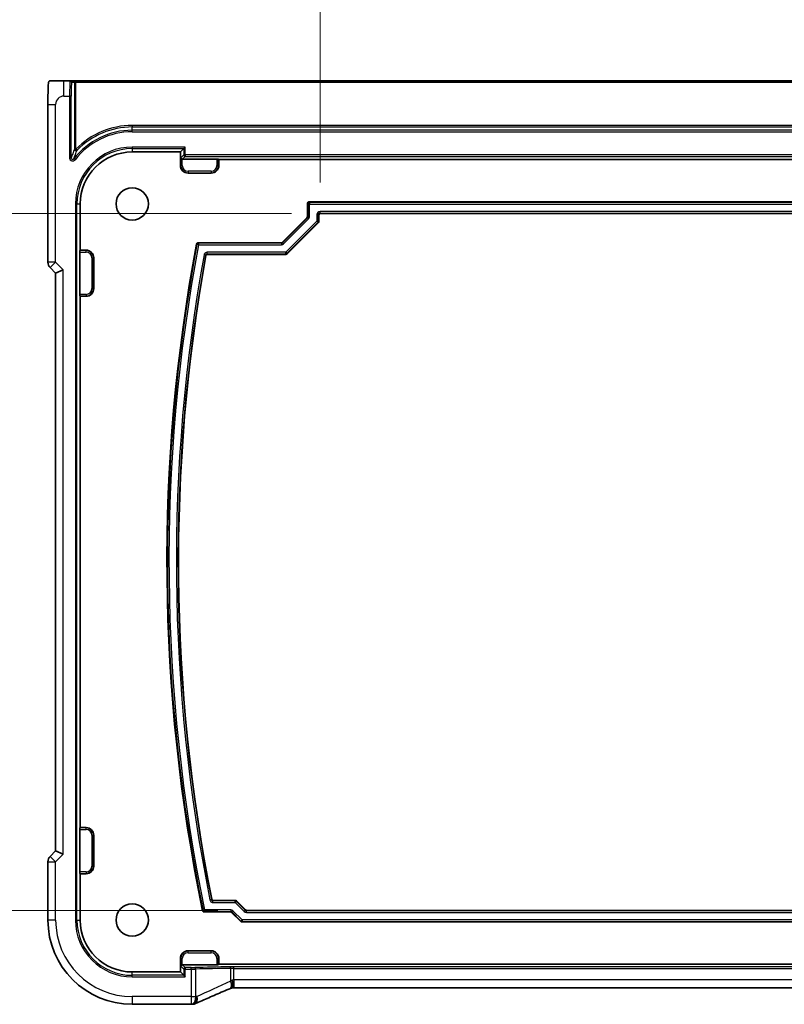
# Model space of a CAD drawing. Units: millimetres. Extents: x 0 to 6101, y 0 to 1124.
# Drawn here: x 5705 to 5804, y 145 to 273 of the extents above; entities that cross this region are included whole.
import ezdxf

# ---------------------------------------------------------------- set-up
doc = ezdxf.new("R2010")
doc.units = ezdxf.units.MM
for name, color, linetype, lineweight in [('Dimension (ISO)', 7, 'Continuous', 18), ('Visible (ISO)', 7, 'Continuous', 35), ('Visible Narrow (ISO)', 7, 'Continuous', 25)]:
    doc.layers.add(name, color=color, linetype=linetype, lineweight=lineweight)
doc.styles.add('Note Text (TK)', font='MS PGothic.ttf')
doc.dimstyles.new('Default - Method 1b (TK)', dxfattribs={"dimscale": 2.5, "dimtxt": 2.5, "dimasz": 2.5, "dimexe": 1, "dimexo": 1.5, "dimgap": 1, "dimtad": 1, "dimtoh": 1, "dimrnd": 1e-08, "dimdsep": 46, "dimtxsty": 'Note Text (TK)', "dimcen": 0.09, "dimdle": 5, "dimclrd": 100, "dimclre": 100, "dimclrt": 7, "dimadec": 1, "dimazin": 1, "dimtfac": 1, "dimtmove": 0, "dimatfit": 3, "dimfxl": 1, "dimtolj": 1, "dimlwd": -1, "dimlwe": -1, "dimarcsym": 0})

# ---------------------------------------------------------------- blocks, each defined once
blk = doc.blocks.new('*D94')
at = {"layer": 'Defpoints', "color": 0}
for p in [(5868.09, 283.87), (5743.86, 247.97), (5868.09, 247.97)]:
    blk.add_point(p, dxfattribs=at)
at = {"layer": 'Dimension (ISO)', "color": 100}
for p, q in [((5743.86, 251.72), (5743.86, 286.37)), ((5868.09, 251.72), (5868.09, 286.37)), ((5750.11, 283.87), (5861.84, 283.87))]:
    blk.add_line(p, q, dxfattribs=at)
for points in [[(5750.11, 284.91), (5750.11, 282.83), (5743.86, 283.87)], [(5861.84, 284.91), (5861.84, 282.83), (5868.09, 283.87)]]:
    blk.add_solid(points, dxfattribs=at)
at = {"layer": 'Dimension (ISO)', "color": 7, "insert": (5756.81, 290.49), "char_height": 6.25, "attachment_point": 4, "style": 'Note Text (TK)'}
blk.add_mtext('\\A1; 有効寸法 / Max dim. 124', dxfattribs=at)
blk = doc.blocks.new('*D95')
at = {"layer": 'Defpoints', "color": 0}
for p in [(5677.33, 247.71), (5743.92, 247.71), (5734.33, 157.21)]:
    blk.add_point(p, dxfattribs=at)
at = {"layer": 'Dimension (ISO)', "color": 100}
for p, q in [((5740.17, 247.71), (5674.83, 247.71)), ((5677.33, 163.46), (5677.33, 241.46)), ((5730.58, 157.21), (5674.83, 157.21))]:
    blk.add_line(p, q, dxfattribs=at)
for points in [[(5676.29, 241.46), (5678.37, 241.46), (5677.33, 247.71)], [(5676.29, 163.46), (5678.37, 163.46), (5677.33, 157.21)]]:
    blk.add_solid(points, dxfattribs=at)
at = {"layer": 'Dimension (ISO)', "color": 7, "insert": (5670.71, 155.48), "char_height": 6.25, "attachment_point": 4, "rotation": 90, "style": 'Note Text (TK)'}
blk.add_mtext('\\A1;有効寸法 / Max dim.90.5', dxfattribs=at)

msp = doc.modelspace()

# ---------------------------------------------------------------- linework, layer by layer
at = {"layer": 'Visible (ISO)'}
for p, q in [((5711.4069, 264.9588), (5710.6026, 264.9588)), ((5711.7671, 264.9588), (5711.4069, 264.9588)), ((5712.1669, 264.9588), (5711.7671, 264.9588)), ((5899.7806, 264.9588), (5712.1669, 264.9588)), ((5708.5275, 241.3953), (5708.5275, 261.8837)), ((5726.1535, 256.1386), (5725.7237, 255.7088)), ((5726.1535, 256.1386), (5726.3534, 256.3385)), ((5719.4737, 255.7088), (5725.7237, 255.7088)), ((5725.7237, 253.9588), (5725.7237, 255.7088)), ((5725.976, 254.7612), (5730.4782, 254.7612)), ((5730.6781, 254.7545), (5730.7237, 254.7088)), ((5730.7237, 254.7088), (5730.7237, 253.9588)), ((5730.7237, 254.7088), (5881.2237, 254.7088)), ((5729.7237, 252.9588), (5726.7237, 252.9588)), ((5712.7237, 242.9588), (5712.7237, 248.9588)), ((5742.2237, 247.313), (5742.2237, 249.009)), ((5742.4236, 249.2088), (5869.2237, 249.2088)), ((5738.9609, 243.9674), (5742.1652, 247.1716)), ((5743.7237, 247.509), (5743.7237, 246.6916)), ((5868.0238, 247.7088), (5743.9236, 247.7088)), ((5743.6652, 246.5503), (5739.5823, 242.4674)), ((5712.6781, 242.9132), (5712.7237, 242.9588)), ((5712.7237, 242.9588), (5713.4737, 242.9588)), ((5728.0258, 243.9088), (5738.8196, 243.9088)), ((5712.6713, 237.2044), (5712.6713, 242.7133)), ((5714.4737, 241.9588), (5714.4737, 237.9588)), ((5739.4409, 242.4088), (5729.2398, 242.4088)), ((5708.8204, 240.6882), (5709.5275, 239.9811)), ((5710.5275, 240.3953), (5709.5275, 239.9811)), ((5709.5275, 239.9811), (5709.5275, 164.9366)), ((5712.7237, 236.9588), (5712.6781, 237.0045)), ((5713.4737, 236.9588), (5712.7237, 236.9588)), ((5712.7237, 167.9588), (5712.7237, 236.9588)), ((5712.6713, 162.2044), (5712.6713, 167.7133)), ((5712.6781, 167.9132), (5712.7237, 167.9588)), ((5712.7237, 167.9588), (5713.4737, 167.9588)), ((5714.4737, 166.9588), (5714.4737, 162.9588)), ((5709.5275, 164.9366), (5708.8204, 164.2295)), ((5710.5275, 164.5223), (5709.5275, 164.9366)), ((5708.5275, 155.9588), (5708.5275, 163.5223)), ((5712.7237, 161.9588), (5712.6781, 162.0045)), ((5713.4737, 161.9588), (5712.7237, 161.9588)), ((5712.7237, 155.9588), (5712.7237, 161.9588)), ((5730.0011, 158.5088), (5732.8623, 158.5088)), ((5733.0036, 158.4503), (5734.1865, 157.2674)), ((5732.2409, 157.0088), (5728.8154, 157.0088)), ((5733.5652, 155.7674), (5732.3823, 156.9503)), ((5734.3278, 157.2088), (5877.6196, 157.2088)), ((5878.2409, 155.7088), (5733.7065, 155.7088)), ((5725.7237, 150.9588), (5725.7237, 149.2088)), ((5726.7237, 151.9588), (5729.7237, 151.9588)), ((5730.7237, 150.9588), (5730.7237, 150.2088)), ((5730.4782, 150.1565), (5725.976, 150.1565)), ((5730.7237, 150.2088), (5730.6781, 150.1632)), ((5881.2237, 150.2088), (5730.7237, 150.2088)), ((5725.7237, 149.2088), (5719.4737, 149.2088)), ((5726.1535, 148.7791), (5725.7237, 149.2088)), ((5726.1535, 148.7791), (5726.3534, 148.5792)), ((5879.2999, 147.1698), (5732.6475, 147.1698)), ((5727.12, 145.0126), (5719.4737, 145.0126))]:
    msp.add_line(p, q, dxfattribs=at)
for centre in [(5719.4737, 248.9588), (5719.4737, 155.9588)]:
    msp.add_circle(centre, 2.1, dxfattribs=at)
for centre, radius, start, end in [((5719.4737, 248.9588), 6.75, 90, 180), ((5726.7237, 253.9588), 1, 180, 270), ((5729.7237, 253.9588), 1, 270, 0), ((5713.4737, 241.9588), 1, 0, 90), ((5947.5009, 202.4588), 223.5179, 169.355499, 191.690587), ((5948.9916, 202.4588), 223.5179, 169.746838, 191.297861), ((5709.5275, 241.3953), 1, 180, 225), ((5713.4737, 237.9588), 1, 270, 0), ((5713.4737, 166.9588), 1, 0, 90), ((5709.5275, 163.5223), 1, 135, 180), ((5713.4737, 162.9588), 1, 270, 0), ((5719.4737, 155.9588), 10.9462, 180, 270), ((5719.4737, 155.9588), 6.75, 180, 270), ((5726.7237, 150.9588), 1, 90, 180), ((5729.7237, 150.9588), 1, 0, 90), ((5727.12, 146.0126), 1, 270, 272.384809), ((5727.2696, 146.0188), 1, 272.340779, 293.942462)]:
    msp.add_arc(centre, radius, start, end, dxfattribs=at)
for centre, major_axis, ratio, start_param, end_param in [((5725.9692, 254.9544), (0.1861, -0.0771), 0.95183329, 3.55204952, 5.08793926), ((5725.9762, 254.9613), (-0.1416, -0.1416), 0.99878277, 0.75110057, 0.78478918), ((5730.4782, 254.7542), (0.2, 0), 0.03492077, 0.03490659, 1.57079633), ((5742.4238, 249.0087), (-0.1416, 0.1416), 0.99878277, 5.49839613, 7.06797448), ((5742.0236, 247.3131), (0.1849, -0.0766), 0.99928642, 5.89073854, 6.67563207), ((5743.9238, 247.5087), (-0.1416, 0.1416), 0.99878277, 5.49839613, 7.06797448), ((5743.5236, 246.6917), (0.1849, -0.0766), 0.99928642, 5.89073854, 6.67563207), ((5738.8195, 244.109), (0.0766, -0.1849), 0.99928642, 5.89073854, 6.67563207), ((5712.6783, 242.7133), (0, 0.2), 0.03492077, 0.03490658, 1.57079633), ((5739.4408, 242.609), (0.0766, -0.1849), 0.99928642, 5.89073854, 6.67563207), ((5712.6783, 237.2044), (0, 0.2), 0.03492077, 1.57079633, 3.10668607), ((5712.6783, 167.7133), (0, 0.2), 0.03492077, 0.03490658, 1.57079633), ((5712.6783, 162.2044), (0, 0.2), 0.03492077, 1.57079633, 3.10668607), ((5732.8622, 158.3087), (0.0766, 0.1849), 0.99928642, 5.89073854, 6.67563207), ((5732.2408, 156.8087), (0.0766, 0.1849), 0.99928642, 5.89073854, 6.67563207), ((5734.3279, 157.409), (-0.0766, -0.1849), 0.99928642, 5.89073854, 6.67563207), ((5733.7066, 155.909), (-0.0766, -0.1849), 0.99928642, 5.89073854, 6.67563207), ((5725.9692, 149.9633), (0.1861, 0.0771), 0.95183329, 1.19524604, 2.73113579), ((5725.9762, 149.9563), (-0.1416, 0.1416), 0.99878277, 5.49839613, 5.53208474), ((5730.4782, 150.1634), (-0.2, 0), 0.03492077, 1.57079633, 3.10668607), ((5733.0513, 147.2984), (2.0268, 0.8111), 0.05048802, 1.85129571, 1.95978495), ((5732.6475, 147.0734), (1.8937, 0), 0.0509493, 1.57079172, 1.67853082), ((5740.1484, 144.1762), (-20.7906, -0.005), 0.0517631, 5.37791988, 5.38705445)]:
    msp.add_ellipse(centre, major_axis=major_axis, ratio=ratio, start_param=start_param, end_param=end_param, dxfattribs=at)
for points, knots in [([(5708.5275, 261.8837), (5708.5275, 262.3066), (5708.5288, 262.7374), (5708.539, 263.3982), (5708.5446, 263.645), (5708.5571, 264.0117), (5708.5629, 264.1474), (5708.576, 264.3884), (5708.5834, 264.4951), (5708.6, 264.6644), (5708.6084, 264.7269), (5708.6284, 264.801), (5708.6362, 264.8231), (5708.6582, 264.8587), (5708.6672, 264.8709), (5708.6919, 264.8976), (5708.7078, 264.9129), (5708.7444, 264.9355), (5708.7596, 264.9431), (5708.7803, 264.9495), (5708.7845, 264.9507), (5708.792, 264.9525), (5708.7952, 264.9532), (5708.8025, 264.9546), (5708.805, 264.955), (5708.814, 264.9564), (5708.8198, 264.9572), (5708.833, 264.9584), (5708.841, 264.9588), (5708.8483, 264.9588)], [0, 0, 0, 0, 0.126874219, 0.126874219, 0.205157471, 0.205157471, 0.255970415, 0.255970415, 0.306897854, 0.306897854, 0.35779189, 0.35779189, 0.3830568, 0.3830568, 0.395700644, 0.395700644, 0.408444849, 0.408444849, 0.414826376, 0.414826376, 0.416406698, 0.416406698, 0.418007284, 0.418007284, 0.4212843, 0.4212843, 0.426158661, 0.426158661, 0.431070515, 0.431070515, 0.431070515, 0.431070515]), ([(5710.6026, 264.9588), (5710.317, 264.9588), (5709.9626, 264.9588), (5709.6368, 264.9588), (5709.2572, 264.9588), (5708.9712, 264.9588), (5708.8849, 264.9588), (5708.8578, 264.9588), (5708.8494, 264.9588), (5708.8491, 264.9588)], [0, 0, 0, 0, 0.364111949, 0.364111949, 0.364111949, 0.788473368, 0.788473368, 0.788473368, 0.921818789, 0.921818789, 0.921818789, 0.921818789]), ([(5727.8293, 243.7459), (5727.8341, 243.7715), (5727.8439, 243.7959), (5727.8722, 243.8396), (5727.8905, 243.8584), (5727.9285, 243.8848), (5727.9468, 243.8937), (5727.9854, 243.9058), (5728.0055, 243.9088), (5728.0258, 243.9088)], [0, 0, 0, 0, 0.0078134657, 0.0078134657, 0.015620227, 0.015620227, 0.0216880454, 0.0216880454, 0.027757075, 0.027757075, 0.027757075, 0.027757075]), ([(5729.2398, 242.4088), (5729.2138, 242.4088), (5729.188, 242.4038), (5729.1398, 242.384), (5729.1179, 242.3695), (5729.0848, 242.3368), (5729.0725, 242.3203), (5729.0535, 242.2841), (5729.0468, 242.2647), (5729.0431, 242.2445)], [0, 0, 0, 0, 0.007813547, 0.007813547, 0.0156203136, 0.0156203136, 0.0217567433, 0.0217567433, 0.0278944184, 0.0278944184, 0.0278944184, 0.0278944184]), ([(5729.8051, 158.6696), (5729.8102, 158.644), (5729.8202, 158.6197), (5729.849, 158.5764), (5729.8675, 158.5577), (5729.9055, 158.532), (5729.9235, 158.5234), (5729.9615, 158.5118), (5729.9812, 158.5088), (5730.0011, 158.5088)], [0, 0, 0, 0, 0.0078133351, 0.0078133351, 0.0156200916, 0.0156200916, 0.0215733735, 0.0215733735, 0.0275278141, 0.0275278141, 0.0275278141, 0.0275278141]), ([(5728.8154, 157.0088), (5728.7894, 157.0088), (5728.7636, 157.0139), (5728.7154, 157.0337), (5728.6935, 157.0482), (5728.6611, 157.0803), (5728.6492, 157.096), (5728.6305, 157.1305), (5728.6237, 157.149), (5728.6197, 157.1682)], [0, 0, 0, 0, 0.0078132594, 0.0078132594, 0.0156200153, 0.0156200153, 0.0215044591, 0.0215044591, 0.0273900326, 0.0273900326, 0.0273900326, 0.0273900326]), ([(5732.2448, 147.0855), (5731.9186, 146.9471), (5731.5961, 146.8096), (5730.9591, 146.5371), (5730.6446, 146.4019), (5730.0246, 146.1344), (5729.719, 146.0019), (5729.1176, 145.74), (5728.8218, 145.6106), (5728.2405, 145.3551), (5727.9552, 145.2291), (5727.6754, 145.1048)], [-1.303050328, -1.303050328, -1.303050328, -1.303050328, -1.252154027, -1.252154027, -1.201257727, -1.201257727, -1.150361426, -1.150361426, -1.099465126, -1.099465126, -1.048568826, -1.048568826, -1.048568826, -1.048568826]), ([(5732.4442, 148.1677), (5732.4445, 148.1661), (5732.4448, 148.1645), (5732.4575, 148.0973), (5732.4685, 148.0317), (5732.4876, 147.9029), (5732.4956, 147.8398), (5732.5144, 147.6615), (5732.5207, 147.5542), (5732.5197, 147.373), (5732.5126, 147.3009), (5732.4874, 147.207), (5732.4711, 147.1806), (5732.4509, 147.1722)], [-0.15605604, -0.15605604, -0.15605604, -0.15605604, -0.15558167, -0.15558167, -0.135528943, -0.135528943, -0.115512231, -0.115512231, -0.076810368, -0.076810368, -0.038577376, -0.038577376, -0.00546175, -0.00546175, -0.00546175, -0.00546175])]:
    msp.add_open_spline(points, degree=3, knots=knots, dxfattribs=at)
at = {"layer": 'Visible Narrow (ISO)'}
for p, q in [((5710.6026, 262.9588), (5710.6026, 264.9588)), ((5711.6068, 264.7588), (5711.967, 264.7588)), ((5711.967, 264.7588), (5711.967, 256.0659)), ((5711.967, 264.7588), (5712.1669, 264.7588)), ((5712.1669, 264.7588), (5712.1669, 264.9588)), ((5712.1669, 256.0659), (5712.1669, 264.7588)), ((5712.1669, 264.7588), (5899.7806, 264.7588)), ((5710.6026, 262.9588), (5711.3441, 262.9588)), ((5711.544, 262.9588), (5711.3441, 262.9588)), ((5711.3441, 262.9588), (5711.3441, 254.9341)), ((5711.544, 254.9341), (5711.544, 262.9588)), ((5708.5275, 261.8837), (5709.5275, 261.8837)), ((5709.5275, 241.3953), (5709.5275, 261.8837)), ((5719.4737, 259.152), (5719.4737, 258.9521)), ((5892.4737, 259.152), (5719.4737, 259.152)), ((5719.4737, 258.9521), (5892.4737, 258.9521)), ((5719.4737, 258.5291), (5719.4737, 258.9521)), ((5719.4737, 258.3292), (5719.4737, 258.5291)), ((5892.4737, 258.5291), (5719.4737, 258.5291)), ((5719.4737, 258.3292), (5892.4737, 258.3292)), ((5712.1669, 256.0659), (5711.967, 256.0659)), ((5712.3101, 255.9265), (5712.1669, 256.0659)), ((5726.3534, 256.3385), (5719.4737, 256.3385)), ((5719.4737, 256.3385), (5719.4737, 256.1386)), ((5719.4737, 256.1386), (5726.1535, 256.1386)), ((5719.4737, 256.1386), (5719.4737, 255.7088)), ((5726.1535, 256.1386), (5726.1535, 255.3385)), ((5726.3534, 255.3385), (5726.3534, 256.3385)), ((5711.544, 254.9341), (5711.3441, 254.9341)), ((5712.0601, 254.6896), (5711.902, 254.8119)), ((5726.1535, 255.3385), (5725.7694, 254.9544)), ((5725.7694, 254.9544), (5725.7694, 253.9588)), ((5725.9692, 253.9588), (5725.9692, 254.7613)), ((5725.976, 254.7612), (5726.3534, 255.1386)), ((5726.1535, 255.3385), (5726.3534, 255.3385)), ((5885.5941, 255.3385), (5726.3534, 255.3385)), ((5726.3534, 255.3385), (5726.3534, 255.1386)), ((5726.3534, 255.1386), (5885.5941, 255.1386)), ((5730.4782, 254.7612), (5730.4782, 253.9588)), ((5730.6781, 253.9588), (5730.6781, 254.7545)), ((5725.7237, 253.9588), (5725.7694, 253.9588)), ((5725.9692, 253.9588), (5725.7694, 253.9588)), ((5726.7237, 253.2044), (5726.7237, 253.0045)), ((5729.7237, 253.2044), (5726.7237, 253.2044)), ((5729.7237, 253.2044), (5729.7237, 253.0045)), ((5730.4782, 253.9588), (5730.6781, 253.9588)), ((5730.7237, 253.9588), (5730.6781, 253.9588)), ((5726.7237, 253.0045), (5729.7237, 253.0045)), ((5726.7237, 252.9588), (5726.7237, 253.0045)), ((5729.7237, 252.9588), (5729.7237, 253.0045)), ((5712.0941, 248.9588), (5712.0941, 155.9588)), ((5712.0941, 248.9588), (5712.294, 248.9588)), ((5712.294, 155.9588), (5712.294, 248.9588)), ((5712.294, 248.9588), (5712.7237, 248.9588)), ((5742.2237, 249.009), (5742.2868, 248.9459)), ((5742.4867, 248.9459), (5742.2868, 248.9459)), ((5742.2868, 248.9459), (5742.2868, 247.2868)), ((5742.4867, 249.1457), (5742.4236, 249.2088)), ((5742.4867, 249.1457), (5742.4867, 248.9459)), ((5869.2237, 249.1457), (5742.4867, 249.1457)), ((5742.4867, 248.9459), (5869.2237, 248.9459)), ((5742.4867, 247.2868), (5742.4867, 248.9459)), ((5742.2283, 247.1455), (5738.9871, 243.9043)), ((5739.1284, 243.7629), (5742.3696, 247.0041)), ((5742.1652, 247.1716), (5742.2283, 247.1455)), ((5742.2868, 247.2868), (5742.2237, 247.313)), ((5742.2283, 247.1455), (5742.3696, 247.0041)), ((5742.4867, 247.2868), (5742.2868, 247.2868)), ((5743.4607, 247.5721), (5743.6606, 247.5721)), ((5743.4607, 247.5721), (5743.4607, 246.7178)), ((5743.6606, 246.7178), (5743.6606, 247.5721)), ((5743.6606, 247.5721), (5743.7237, 247.509)), ((5743.8605, 247.7719), (5743.8605, 247.9718)), ((5868.0869, 247.9718), (5743.8605, 247.9718)), ((5743.9236, 247.7088), (5743.8605, 247.7719)), ((5743.8605, 247.7719), (5868.0869, 247.7719)), ((5743.4607, 246.7178), (5739.4148, 242.6718)), ((5739.5561, 242.5305), (5743.6021, 246.5764)), ((5743.4607, 246.7178), (5743.6606, 246.7178)), ((5743.6021, 246.5764), (5743.4607, 246.7178)), ((5743.6021, 246.5764), (5743.6652, 246.5503)), ((5743.7237, 246.6916), (5743.6606, 246.7178)), ((5713.4737, 242.9588), (5713.4737, 242.9132)), ((5728.0781, 243.6459), (5727.8817, 243.6827)), ((5728.0781, 243.8457), (5728.0781, 243.6459)), ((5738.8457, 243.8457), (5728.0781, 243.8457)), ((5728.0781, 243.6459), (5738.8457, 243.6459)), ((5738.8196, 243.9088), (5738.8457, 243.8457)), ((5738.8457, 243.8457), (5738.8457, 243.6459)), ((5738.9871, 243.9043), (5738.9609, 243.9674)), ((5739.1284, 243.7629), (5738.9871, 243.9043)), ((5712.6713, 242.7133), (5713.4737, 242.7133)), ((5713.4737, 242.9132), (5712.6781, 242.9132)), ((5713.4737, 242.7133), (5713.4737, 242.9132)), ((5714.2282, 241.9588), (5714.4281, 241.9588)), ((5714.2282, 241.9588), (5714.2282, 237.9588)), ((5714.4281, 237.9588), (5714.4281, 241.9588)), ((5714.4737, 241.9588), (5714.4281, 241.9588)), ((5728.7937, 242.3433), (5728.9904, 242.3077)), ((5729.1871, 242.4719), (5729.1871, 242.6718)), ((5739.4148, 242.6718), (5729.1871, 242.6718)), ((5729.1871, 242.4719), (5739.4148, 242.4719)), ((5739.4148, 242.6718), (5739.5561, 242.5305)), ((5739.4148, 242.4719), (5739.4148, 242.6718)), ((5739.4148, 242.4719), (5739.4409, 242.4088)), ((5739.5823, 242.4674), (5739.5561, 242.5305)), ((5709.5275, 241.3953), (5708.5275, 241.3953)), ((5708.8204, 240.6882), (5709.5275, 241.3953)), ((5710.5275, 240.3953), (5709.5275, 241.3953)), ((5710.5275, 164.5223), (5710.5275, 240.3953)), ((5714.2282, 237.9588), (5714.4281, 237.9588)), ((5714.4737, 237.9588), (5714.4281, 237.9588)), ((5713.4737, 237.2044), (5712.6713, 237.2044)), ((5712.6781, 237.0045), (5713.4737, 237.0045)), ((5713.4737, 237.2044), (5713.4737, 237.0045)), ((5713.4737, 236.9588), (5713.4737, 237.0045)), ((5712.6713, 167.7133), (5713.4737, 167.7133)), ((5713.4737, 167.9132), (5712.6781, 167.9132)), ((5713.4737, 167.9588), (5713.4737, 167.9132)), ((5713.4737, 167.7133), (5713.4737, 167.9132)), ((5714.2282, 166.9588), (5714.4281, 166.9588)), ((5714.2282, 166.9588), (5714.2282, 162.9588)), ((5714.4281, 162.9588), (5714.4281, 166.9588)), ((5714.4737, 166.9588), (5714.4281, 166.9588)), ((5709.5275, 163.5223), (5708.8204, 164.2295)), ((5709.5275, 163.5223), (5710.5275, 164.5223)), ((5708.5275, 163.5223), (5709.5275, 163.5223)), ((5709.5275, 155.9588), (5709.5275, 163.5223)), ((5714.2282, 162.9588), (5714.4281, 162.9588)), ((5714.4737, 162.9588), (5714.4281, 162.9588)), ((5713.4737, 162.2044), (5712.6713, 162.2044)), ((5712.6781, 162.0045), (5713.4737, 162.0045)), ((5713.4737, 162.2044), (5713.4737, 162.0045)), ((5713.4737, 161.9588), (5713.4737, 162.0045)), ((5729.7533, 158.6064), (5729.5573, 158.5672)), ((5729.9493, 158.2459), (5729.9493, 158.4457)), ((5732.8361, 158.4457), (5729.9493, 158.4457)), ((5729.9493, 158.2459), (5732.8361, 158.2459)), ((5732.8623, 158.5088), (5732.8361, 158.4457)), ((5732.8361, 158.2459), (5732.8361, 158.4457)), ((5732.9775, 158.3872), (5732.8361, 158.2459)), ((5732.8361, 158.2459), (5734.019, 157.0629)), ((5732.9775, 158.3872), (5733.0036, 158.4503)), ((5734.1604, 157.2043), (5732.9775, 158.3872)), ((5728.6711, 157.2314), (5728.8668, 157.2718)), ((5732.2671, 157.2718), (5728.8668, 157.2718)), ((5728.8668, 157.2718), (5728.8668, 157.0719)), ((5728.8668, 157.0719), (5732.2671, 157.0719)), ((5732.2671, 157.0719), (5732.2409, 157.0088)), ((5732.2671, 157.2718), (5732.2671, 157.0719)), ((5732.3823, 156.9503), (5732.4084, 157.0134)), ((5732.4084, 157.0134), (5732.5497, 157.1547)), ((5732.4084, 157.0134), (5733.5913, 155.8305)), ((5733.7327, 155.9718), (5732.5497, 157.1547)), ((5734.1604, 157.2043), (5734.019, 157.0629)), ((5734.1865, 157.2674), (5734.1604, 157.2043)), ((5734.3017, 157.1457), (5734.3278, 157.2088)), ((5734.3017, 156.9459), (5734.3017, 157.1457)), ((5877.6457, 157.1457), (5734.3017, 157.1457)), ((5734.3017, 156.9459), (5877.6457, 156.9459)), ((5709.5275, 155.9588), (5708.5275, 155.9588)), ((5712.0941, 155.9588), (5712.294, 155.9588)), ((5712.294, 155.9588), (5712.7237, 155.9588)), ((5733.5913, 155.8305), (5733.5652, 155.7674)), ((5733.5913, 155.8305), (5733.7327, 155.9718)), ((5733.7065, 155.7088), (5733.7327, 155.7719)), ((5878.2148, 155.9718), (5733.7327, 155.9718)), ((5733.7327, 155.9718), (5733.7327, 155.7719)), ((5733.7327, 155.7719), (5878.2148, 155.7719)), ((5725.7237, 150.9588), (5725.7694, 150.9588)), ((5725.9692, 150.9588), (5725.7694, 150.9588)), ((5725.7694, 150.9588), (5725.7694, 149.9633)), ((5725.9692, 150.1563), (5725.9692, 150.9588)), ((5726.7237, 151.9588), (5726.7237, 151.9132)), ((5726.7237, 151.7133), (5726.7237, 151.9132)), ((5729.7237, 151.9132), (5726.7237, 151.9132)), ((5726.7237, 151.7133), (5729.7237, 151.7133)), ((5729.7237, 151.9588), (5729.7237, 151.9132)), ((5729.7237, 151.7133), (5729.7237, 151.9132)), ((5730.4782, 150.9588), (5730.6781, 150.9588)), ((5730.4782, 150.9588), (5730.4782, 150.1565)), ((5730.6781, 150.1632), (5730.6781, 150.9588)), ((5730.7237, 150.9588), (5730.6781, 150.9588)), ((5725.7694, 149.9633), (5726.1535, 149.5792)), ((5726.3534, 149.7791), (5725.976, 150.1565)), ((5726.3534, 149.7791), (5726.3534, 149.5792)), ((5727.12, 149.7791), (5726.3534, 149.7791)), ((5727.12, 149.5792), (5727.12, 149.7791)), ((5732.2508, 149.6805), (5732.2508, 148.006)), ((5732.6475, 149.684), (5732.6475, 149.8838)), ((5879.2999, 149.8838), (5732.6475, 149.8838)), ((5732.6475, 149.684), (5879.2999, 149.684)), ((5732.6475, 148.1698), (5732.6475, 149.684)), ((5719.4737, 148.7791), (5719.4737, 149.2088)), ((5726.1535, 148.7791), (5719.4737, 148.7791)), ((5719.4737, 148.5792), (5719.4737, 148.7791)), ((5719.4737, 148.5792), (5726.3534, 148.5792)), ((5726.3534, 149.5792), (5726.1535, 149.5792)), ((5726.1535, 149.5792), (5726.1535, 148.7791)), ((5726.3534, 149.5792), (5727.12, 149.5792)), ((5726.3534, 148.5792), (5726.3534, 149.5792)), ((5727.12, 149.5792), (5727.12, 146.0126)), ((5727.7421, 146.0126), (5727.7421, 149.5853)), ((5732.6475, 148.1698), (5732.6475, 147.1698)), ((5879.2999, 148.1698), (5732.6475, 148.1698)), ((5719.4737, 146.0126), (5719.4737, 145.0126)), ((5727.12, 146.0126), (5719.4737, 146.0126)), ((5727.12, 146.0126), (5727.12, 145.0126)), ((5727.12, 146.0126), (5727.7421, 146.0126))]:
    msp.add_line(p, q, dxfattribs=at)
for centre, radius, start, end in [((5710.6026, 261.8837), 1.0751, 90, 180), ((5719.4737, 248.9588), 9.5702, 90, 142.295694), ((5719.4737, 248.9588), 9.3704, 90, 142.295694), ((5719.4737, 248.9588), 10.1931, 90, 135.794305), ((5719.4737, 248.9588), 9.9933, 90, 135.794305), ((5719.4737, 248.9588), 7.3796, 90, 180), ((5719.4737, 248.9588), 7.1798, 90, 180), ((5726.7237, 253.9588), 0.9544, 180, 270), ((5726.7237, 253.9588), 0.7545, 180, 270), ((5729.7237, 253.9588), 0.7545, 270, 0), ((5729.7237, 253.9588), 0.9544, 270, 0), ((5947.5009, 202.4588), 223.4548, 169.368932, 191.677401), ((5947.5009, 202.4588), 223.2549, 169.368932, 191.677401), ((5713.4737, 241.9588), 0.9544, 0, 90), ((5713.4737, 241.9588), 0.7545, 0, 90), ((5948.9916, 202.4588), 223.7808, 169.733317, 191.311133), ((5948.9916, 202.4588), 223.581, 169.733317, 191.311133), ((5713.4737, 237.9588), 0.7545, 270, 0), ((5713.4737, 237.9588), 0.9544, 270, 0), ((5713.4737, 166.9588), 0.9544, 0, 90), ((5713.4737, 166.9588), 0.7545, 0, 90), ((5713.4737, 162.9588), 0.7545, 270, 0), ((5713.4737, 162.9588), 0.9544, 270, 0), ((5719.4737, 155.9588), 9.9462, 180, 270), ((5719.4737, 155.9588), 7.3796, 180, 270), ((5719.4737, 155.9588), 7.1798, 180, 270), ((5726.7237, 150.9588), 0.9544, 90, 180), ((5726.7237, 150.9588), 0.7545, 90, 180), ((5729.7237, 150.9588), 0.9544, 0, 90), ((5729.7237, 150.9588), 0.7545, 0, 90)]:
    msp.add_arc(centre, radius, start, end, dxfattribs=at)
for centre, major_axis, ratio, start_param, end_param in [((5711.4069, 262.9588), (0, -2), 0.03142869, 3.14159265, 4.71238898), ((5711.4069, 264.7588), (0, 0.2), 0.99939083, 4.71238898, 6.28318531), ((5711.6068, 262.9588), (0, 1.8), 0.03492077, 0, 1.57079633), ((5711.7671, 264.7588), (0, 0.2), 0.99939083, 4.71238898, 6.28318531), ((5712.1669, 256.0659), (-0.1853, 0.0753), 0.99572099, 0.38726471, 2.75432796), ((5726.3534, 255.3385), (0.1414, -0.1414), 0.99878277, 3.9275998, 5.49717816), ((5742.4867, 248.9459), (-0.1414, -0.1414), 0.99878277, 3.9275998, 5.49717816), ((5742.0865, 247.287), (0.1852, -0.0767), 0.99786282, 5.89073854, 6.67563207), ((5742.0865, 247.287), (0.3698, -0.1532), 0.99928642, 5.89073854, 6.67563207), ((5743.861, 247.5716), (-0.2832, 0.2832), 0.99878277, 5.49839613, 7.06797448), ((5743.861, 247.5716), (-0.1419, 0.1419), 0.99635864, 5.49839613, 7.06797448), ((5743.4607, 246.7178), (0.0765, 0.1848), 0.99928642, 4.31994221, 5.10483575), ((5728.0781, 243.6459), (-0.1539, -0.1277), 0.99897206, 4.02026974, 5.40450822), ((5738.8455, 244.0461), (0.0767, -0.1852), 0.99786282, 5.89073854, 6.67563207), ((5738.8455, 244.0461), (0.1532, -0.3698), 0.99928642, 5.89073854, 6.67563207), ((5739.4148, 242.6718), (0.1848, 0.0765), 0.99928642, 4.31994221, 5.10483575), ((5732.8361, 158.2459), (-0.1848, 0.0765), 0.99928642, 4.31994221, 5.10483575), ((5728.8668, 157.2718), (0.1551, -0.1263), 0.99898735, 4.02939141, 5.39538655), ((5732.2669, 156.8716), (0.1532, 0.3698), 0.99928642, 5.89073854, 6.67563207), ((5732.2669, 156.8716), (0.0767, 0.1852), 0.99786282, 5.89073854, 6.67563207), ((5734.3019, 157.3461), (-0.1532, -0.3698), 0.99928642, 5.89073854, 6.67563207), ((5734.3019, 157.3461), (-0.0767, -0.1852), 0.99786282, 5.89073854, 6.67563207), ((5733.7327, 155.9718), (0.1848, -0.0765), 0.99928642, 4.31994221, 5.10483575), ((5726.3534, 149.5792), (-0.1414, -0.1414), 0.99878277, 3.9275998, 5.49717816), ((5727.12, 149.807), (-0.8, 0), 0.03492077, 1.57079633, 2.24227795), ((5740.1851, 149.2329), (-20.2, 0), 0.03492077, 5.12032164, 5.3838706), ((5727.6177, 149.5853), (-0.0055, 0.1999), 0.62199985, 4.69512993, 6.23860001), ((5740.1851, 149.033), (20, 0), 0.03526998, 1.97872898, 2.24227795), ((5732.6475, 149.8419), (-1.2, 0), 0.03492077, 4.71238898, 5.12032164), ((5732.1715, 149.6805), (-0.003, 0.2), 0.39667441, 4.70640248, 6.24515758), ((5732.6475, 149.642), (1, 0), 0.04190492, 1.57079633, 1.97872898), ((5727.12, 149.6071), (1, 0), 0.02793662, 4.71238898, 5.3838706), ((5740.1851, 150.2503), (-19.9955, -8.4233), 0.0503575, 5.09911136, 5.35359286), ((5731.8541, 148.006), (0.3907, -0.9205), 0.36965282, 0, 1.41518614), ((5732.6475, 148.2198), (-0.9985, -0.805), 0.06862615, 4.86184183, 5.06504842), ((5732.6475, 148.065), (-1, 0), 0.10481556, 4.71238898, 4.91711505), ((5727.12, 146.0126), (0.0416, -0.9991), 0.62181619, 0, 1.54490545), ((5727.2696, 146.0188), (0.0408, -0.9992), 0.61470301, 0, 1.54567437), ((5727.2696, 146.0188), (0.4058, -0.914), 0.58047237, 0, 1.31854185), ((5740.1851, 145.151), (-20, 0), 0.05502817, 5.37480314, 5.3838706)]:
    msp.add_ellipse(centre, major_axis=major_axis, ratio=ratio, start_param=start_param, end_param=end_param, dxfattribs=at)
for points, knots in [([(5711.967, 256.0659), (5711.9316, 255.9786), (5711.8961, 255.8898), (5711.8207, 255.6969), (5711.7807, 255.5923), (5711.7408, 255.4851), (5711.7057, 255.391), (5711.6706, 255.2948), (5711.605, 255.1108), (5711.5745, 255.0234), (5711.544, 254.9341)], [-1.25695182, -1.25695182, -1.25695182, -1.25695182, -0.95127415, -0.95127415, -0.60612626, -0.60612626, -0.60612626, -0.30306313, -0.30306313, -0.03953224, -0.03953224, -0.03953224, -0.03953224]), ([(5711.902, 254.8119), (5711.9314, 254.8997), (5711.9608, 254.9857), (5712.024, 255.1668), (5712.0578, 255.2615), (5712.0917, 255.3542), (5712.1303, 255.4598), (5712.1689, 255.5628), (5712.2417, 255.7529), (5712.2759, 255.8405), (5712.3101, 255.9265)], [0.03953224, 0.03953224, 0.03953224, 0.03953224, 0.30306313, 0.30306313, 0.60612626, 0.60612626, 0.60612626, 0.95127415, 0.95127415, 1.25695182, 1.25695182, 1.25695182, 1.25695182]), ([(5711.3441, 254.9341), (5711.3441, 254.8884), (5711.3519, 254.8427), (5711.3977, 254.7133), (5711.4588, 254.6381), (5711.5372, 254.5907)], [-0.0994123745, -0.0994123745, -0.0994123745, -0.0994123745, -0.0857044447, -0.0857044447, -0.0582282432, -0.0582282432, -0.0582282432, -0.0582282432]), ([(5711.5372, 254.5907), (5711.5377, 254.5904), (5711.5382, 254.5902), (5711.5889, 254.5598), (5711.646, 254.541), (5711.7043, 254.5353)], [-0.0582282432, -0.0582282432, -0.0582282432, -0.0582282432, -0.0580631257, -0.0580631257, -0.0404744905, -0.0404744905, -0.0404744905, -0.0404744905]), ([(5711.902, 254.8119), (5711.8939, 254.8014), (5711.8848, 254.7916), (5711.8591, 254.7689), (5711.841, 254.7574), (5711.7966, 254.7381), (5711.7693, 254.7324), (5711.7065, 254.7325), (5711.6711, 254.7423), (5711.6012, 254.7843), (5711.5705, 254.8224), (5711.5477, 254.888), (5711.5439, 254.911), (5711.544, 254.9341)], [0, 0, 0, 0, 0.0078633702, 0.0078633702, 0.0204447626, 0.0204447626, 0.0368005726, 0.0368005726, 0.0580631257, 0.0580631257, 0.0857044447, 0.0857044447, 0.0994123745, 0.0994123745, 0.0994123745, 0.0994123745]), ([(5711.7043, 254.5353), (5711.7165, 254.5341), (5711.7288, 254.5335), (5711.7956, 254.5332), (5711.8501, 254.5443), (5711.9388, 254.5823), (5711.9747, 254.6049), (5712.026, 254.6497), (5712.0441, 254.6689), (5712.0601, 254.6896)], [-0.0404744905, -0.0404744905, -0.0404744905, -0.0404744905, -0.0368005726, -0.0368005726, -0.0204447626, -0.0204447626, -0.0078633702, -0.0078633702, 0, 0, 0, 0]), ([(5727.8293, 243.7459), (5727.8332, 243.7412), (5727.8371, 243.7366), (5727.8467, 243.7249), (5727.8525, 243.7179), (5727.8583, 243.711), (5727.8641, 243.704), (5727.8699, 243.697), (5727.8777, 243.6876), (5727.8797, 243.6851), (5727.8817, 243.6827)], [0.020020576, 0.020020576, 0.020020576, 0.020020576, 0.060034835, 0.060034835, 0.12006967, 0.12006967, 0.12006967, 0.180158304, 0.180158304, 0.200904486, 0.200904486, 0.200904486, 0.200904486]), ([(5728.0781, 243.8457), (5728.0761, 243.8482), (5728.0741, 243.8506), (5728.0663, 243.86), (5728.0605, 243.867), (5728.0547, 243.8739), (5728.0489, 243.8809), (5728.0431, 243.8879), (5728.0335, 243.8995), (5728.0296, 243.9042), (5728.0258, 243.9088)], [-0.200904486, -0.200904486, -0.200904486, -0.200904486, -0.180158304, -0.180158304, -0.12006967, -0.12006967, -0.12006967, -0.060034835, -0.060034835, -0.020020576, -0.020020576, -0.020020576, -0.020020576]), ([(5729.1871, 242.6718), (5729.1232, 242.6718), (5729.0594, 242.6562), (5728.9548, 242.6019), (5728.912, 242.5671), (5728.8514, 242.4932), (5728.8302, 242.4569), (5728.8055, 242.394), (5728.7984, 242.3689), (5728.7937, 242.3433)], [-0.0556301443, -0.0556301443, -0.0556301443, -0.0556301443, -0.0364735869, -0.0364735869, -0.0202631038, -0.0202631038, -0.0077935015, -0.0077935015, 0, 0, 0, 0]), ([(5728.9904, 242.3077), (5728.9927, 242.3205), (5728.9963, 242.333), (5729.0086, 242.3645), (5729.0192, 242.3827), (5729.0495, 242.4197), (5729.0709, 242.4371), (5729.1232, 242.4642), (5729.1551, 242.472), (5729.1871, 242.4719)], [0, 0, 0, 0, 0.0077935015, 0.0077935015, 0.0202631038, 0.0202631038, 0.0364735869, 0.0364735869, 0.0556301443, 0.0556301443, 0.0556301443, 0.0556301443]), ([(5728.9904, 242.3077), (5728.9924, 242.3053), (5728.9944, 242.3029), (5729.0023, 242.2935), (5729.0081, 242.2865), (5729.0139, 242.2795), (5729.0198, 242.2725), (5729.0256, 242.2655), (5729.0353, 242.2539), (5729.0392, 242.2492), (5729.0431, 242.2445)], [-0.200905626, -0.200905626, -0.200905626, -0.200905626, -0.180215856, -0.180215856, -0.120183421, -0.120183421, -0.120183421, -0.060091711, -0.060091711, -0.020020693, -0.020020693, -0.020020693, -0.020020693]), ([(5729.2398, 242.4088), (5729.2359, 242.4135), (5729.232, 242.4182), (5729.2223, 242.4298), (5729.2164, 242.4368), (5729.2106, 242.4438), (5729.2048, 242.4508), (5729.1989, 242.4577), (5729.1911, 242.4671), (5729.1891, 242.4695), (5729.1871, 242.4719)], [0.020020693, 0.020020693, 0.020020693, 0.020020693, 0.060091711, 0.060091711, 0.120183421, 0.120183421, 0.120183421, 0.180215856, 0.180215856, 0.200905626, 0.200905626, 0.200905626, 0.200905626]), ([(5729.5573, 158.5672), (5729.5694, 158.507), (5729.5955, 158.4496), (5729.6662, 158.3583), (5729.708, 158.3223), (5729.7916, 158.2759), (5729.8311, 158.2615), (5729.8974, 158.2484), (5729.9234, 158.2459), (5729.9493, 158.2459)], [-0.0549013639, -0.0549013639, -0.0549013639, -0.0549013639, -0.0364726223, -0.0364726223, -0.0202625679, -0.0202625679, -0.0077932954, -0.0077932954, 0, 0, 0, 0]), ([(5729.8051, 158.6696), (5729.8012, 158.6649), (5729.7974, 158.6602), (5729.7879, 158.6486), (5729.7822, 158.6416), (5729.7764, 158.6346), (5729.7707, 158.6276), (5729.765, 158.6206), (5729.7573, 158.6112), (5729.7553, 158.6088), (5729.7533, 158.6064)], [0.020020384, 0.020020384, 0.020020384, 0.020020384, 0.060058063, 0.060058063, 0.120116126, 0.120116126, 0.120116126, 0.180177228, 0.180177228, 0.200902519, 0.200902519, 0.200902519, 0.200902519]), ([(5729.9493, 158.4457), (5729.9363, 158.4457), (5729.9233, 158.447), (5729.8902, 158.4535), (5729.8704, 158.4607), (5729.8286, 158.4839), (5729.8077, 158.5019), (5729.7724, 158.5476), (5729.7593, 158.5763), (5729.7533, 158.6064)], [0, 0, 0, 0, 0.0077932954, 0.0077932954, 0.0202625679, 0.0202625679, 0.0364726223, 0.0364726223, 0.0549013639, 0.0549013639, 0.0549013639, 0.0549013639]), ([(5729.9493, 158.4457), (5729.9513, 158.4481), (5729.9533, 158.4506), (5729.961, 158.46), (5729.9667, 158.4669), (5729.9724, 158.4739), (5729.9782, 158.4809), (5729.9839, 158.4879), (5729.9934, 158.4995), (5729.9972, 158.5042), (5730.0011, 158.5088)], [-0.200902519, -0.200902519, -0.200902519, -0.200902519, -0.180177228, -0.180177228, -0.120116126, -0.120116126, -0.120116126, -0.060058063, -0.060058063, -0.020020384, -0.020020384, -0.020020384, -0.020020384]), ([(5728.6711, 157.2314), (5728.6691, 157.229), (5728.6672, 157.2265), (5728.6595, 157.2171), (5728.6538, 157.2102), (5728.6481, 157.2032), (5728.6425, 157.1962), (5728.6368, 157.1892), (5728.6273, 157.1775), (5728.6235, 157.1729), (5728.6197, 157.1682)], [-0.200895174, -0.200895174, -0.200895174, -0.200895174, -0.180179289, -0.180179289, -0.120121553, -0.120121553, -0.120121553, -0.060060777, -0.060060777, -0.020014033, -0.020014033, -0.020014033, -0.020014033]), ([(5728.8154, 157.0088), (5728.8192, 157.0135), (5728.823, 157.0182), (5728.8325, 157.0298), (5728.8382, 157.0368), (5728.8439, 157.0438), (5728.8496, 157.0507), (5728.8553, 157.0577), (5728.8629, 157.0671), (5728.8649, 157.0695), (5728.8668, 157.0719)], [0.020014033, 0.020014033, 0.020014033, 0.020014033, 0.060060777, 0.060060777, 0.120121553, 0.120121553, 0.120121553, 0.180179289, 0.180179289, 0.200895174, 0.200895174, 0.200895174, 0.200895174])]:
    msp.add_open_spline(points, degree=3, knots=knots, dxfattribs=at)

# ---------------------------------------------------------------- dimensions: what is measured, and where the dimension line sits
at = {"layer": 'Dimension (ISO)', "color": 100}
for base, p1, p2, angle, text, picture, middle in [((5868.0869, 283.8719), (5743.8605, 247.9718), (5868.0869, 247.9718), 180, ' 有効寸法 / Max dim. 124', '*D94', (5805.9737, 283.8719)), ((5677.3278, 247.7088), (5734.3278, 157.2088), (5743.9236, 247.7088), 270, '有効寸法 / Max dim.<>', '*D95', (5677.3278, 202.4588))]:
    dim = msp.add_linear_dim(base=base, p1=p1, p2=p2, angle=angle, text=text, dimstyle='Default - Method 1b (TK)', override={"dimtoh": 0, "dimdec": 2, "dimtp": 0, "dimtm": 0, "dimtdec": 2, "dimtofl": 0, "dimatfit": 1}, dxfattribs=at)
    dim.commit()
    dim.dimension.update_dxf_attribs({"geometry": picture, "text_midpoint": middle, "dimtype": 160})

doc.saveas('drawing.dxf')
